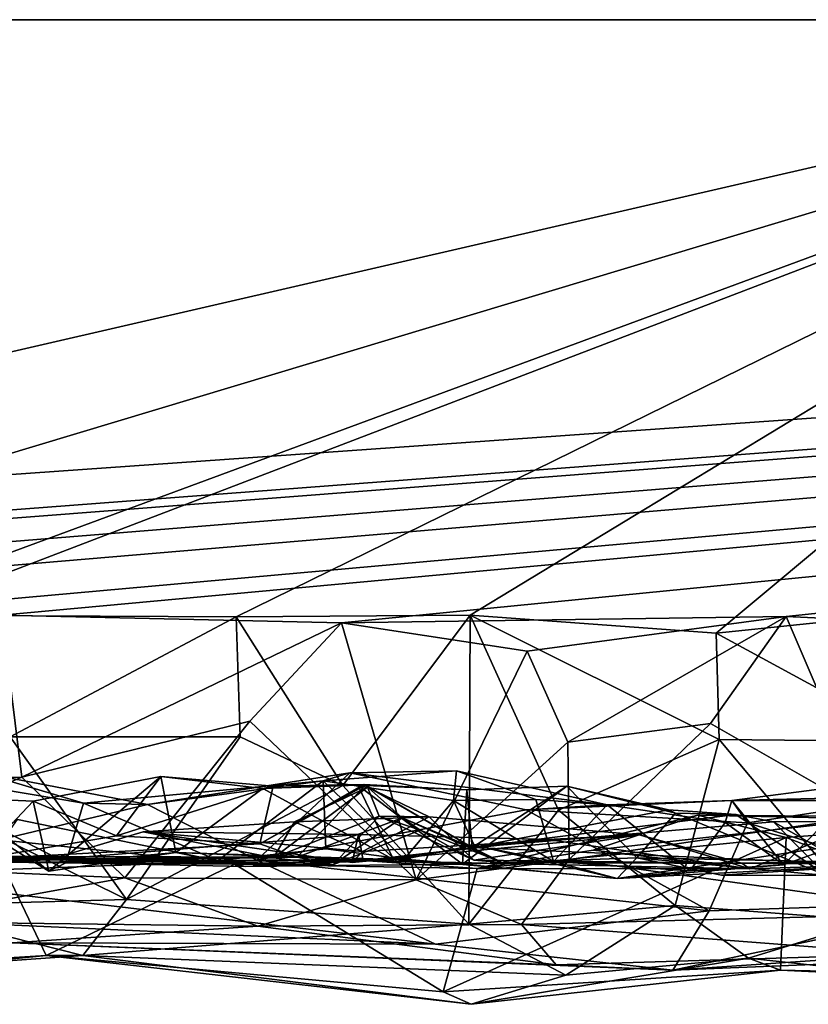
# Model space of a CAD drawing. Extents: x -48 to 48, y -0.1 to 0.4.
# Drawn here: x -30.9 to -30.5, y -0.1 to 0.4 of the extents above; entities that cross this region are included whole.
import ezdxf

# ---------------------------------------------------------------- set-up
doc = ezdxf.new("R2010")
doc.units = 0

msp = doc.modelspace()

# ---------------------------------------------------------------- linework, layer by layer
for points in [[(-36.09269, 0.35863, -0.6875), (-39.59392, 0.35863, -0.68748), (-24.04027, 0.35863, -0.23292)], [(-38.41987, 0.35863, 0.6875), (-24.04027, 0.35863, -0.23292), (-39.59392, 0.35863, -0.68748)], [(-34.34256, 0.35863, 0.68749), (-24.04027, 0.35863, -0.23292), (-38.41987, 0.35863, 0.6875)], [(-24.04027, 0.35863, -0.23292), (-32.01844, 0.35863, -0.68745), (-36.09269, 0.35863, -0.6875)], [(-34.34256, 0.35863, 0.68749), (-31.72919, 0.09641, 0.68809), (-28.00751, 0.35863, 0.6875)], [(-28.00751, 0.35863, 0.6875), (-24.04027, 0.35863, -0.23292), (-34.34256, 0.35863, 0.68749)], [(-30.23286, 0.35863, -0.68746), (-31.37172, 0.09619, -0.68792), (-32.01844, 0.35863, -0.68745)], [(-24.04027, 0.35863, -0.23292), (-30.23286, 0.35863, -0.68746), (-32.01844, 0.35863, -0.68745)], [(-28.00751, 0.35863, 0.6875), (-31.72919, 0.09641, 0.68809), (-31.5285, 0.09121, 0.6883)], [(-28.00751, 0.35863, 0.6875), (-31.5285, 0.09121, 0.6883), (-31.42892, 0.09439, 0.68802)], [(-28.00751, 0.35863, 0.6875), (-31.42892, 0.09439, 0.68802), (-31.32414, 0.09045, 0.68813)], [(-30.23286, 0.35863, -0.68746), (-31.17421, 0.0755, -0.68961), (-31.37172, 0.09619, -0.68792)], [(-28.00751, 0.35863, 0.6875), (-31.32414, 0.09045, 0.68813), (-31.12837, 0.09481, 0.68799)], [(-30.23286, 0.35863, -0.68746), (-30.99762, 0.07607, -0.68994), (-31.17421, 0.0755, -0.68961)], [(-28.00751, 0.35863, 0.6875), (-31.12837, 0.09481, 0.68799), (-30.97654, 0.09232, 0.68874)], [(-30.23286, 0.35863, -0.68746), (-30.92338, 0.09443, -0.68839), (-30.99762, 0.07607, -0.68994)], [(-28.00751, 0.35863, 0.6875), (-30.97654, 0.09232, 0.68874), (-30.87637, 0.09441, 0.68819)], [(-30.23286, 0.35863, -0.68746), (-30.77237, 0.0936, -0.68837), (-30.92338, 0.09443, -0.68839)], [(-28.00751, 0.35863, 0.6875), (-30.87637, 0.09441, 0.68819), (-30.7257, 0.09103, 0.6885)], [(-30.23286, 0.35863, -0.68746), (-30.66855, 0.09429, -0.68861), (-30.77237, 0.0936, -0.68837)], [(-28.00751, 0.35863, 0.6875), (-30.7257, 0.09103, 0.6885), (-30.52838, 0.09374, 0.68821)], [(-30.23286, 0.35863, -0.68746), (-30.55941, 0.08642, -0.68901), (-30.66855, 0.09429, -0.68861)], [(-30.23286, 0.35863, -0.68746), (-30.48514, 0.0941, -0.68795), (-30.55941, 0.08642, -0.68901)], [(-28.00751, 0.35863, 0.6875), (-30.52838, 0.09374, 0.68821), (-30.44008, 0.08969, 0.6884)], [(-30.87637, 0.09441, 0.68819), (-30.92925, 0.02047, 0.68884), (-30.86757, 0.02249, 0.70327)], [(-30.92338, 0.09443, -0.68839), (-30.77237, 0.0936, -0.68837), (-30.8727, 0.04035, -0.70193)], [(-30.87637, 0.09441, 0.68819), (-30.86757, 0.02249, 0.70327), (-30.7257, 0.09103, 0.6885)], [(-30.77237, 0.0936, -0.68837), (-30.77064, 0.04038, -0.70076), (-30.8727, 0.04035, -0.70193)], [(-30.77237, 0.0936, -0.68837), (-30.66855, 0.09429, -0.68861), (-30.72503, 0.01882, -0.68955)], [(-30.72503, 0.01882, -0.68955), (-30.77064, 0.04038, -0.70076), (-30.77237, 0.0936, -0.68837)], [(-30.7257, 0.09103, 0.6885), (-30.64334, 0.07833, 0.68983), (-30.52838, 0.09374, 0.68821)], [(-30.72503, 0.01882, -0.68955), (-30.66855, 0.09429, -0.68861), (-30.66911, -0.04272, -0.68455)], [(-30.66911, -0.04272, -0.68455), (-30.66855, 0.09429, -0.68861), (-30.62938, 0.00781, -0.70031)], [(-30.66855, 0.09429, -0.68861), (-30.55814, 0.03913, -0.69688), (-30.62938, 0.00781, -0.70031)], [(-30.55941, 0.08642, -0.68901), (-30.55814, 0.03913, -0.69688), (-30.66855, 0.09429, -0.68861)], [(-30.64334, 0.07833, 0.68983), (-30.62518, 0.03802, 0.70126), (-30.52838, 0.09374, 0.68821)], [(-30.56186, 0.04624, 0.69817), (-30.52838, 0.09374, 0.68821), (-30.62518, 0.03802, 0.70126)], [(-30.49049, 0.00539, 0.68571), (-30.52838, 0.09374, 0.68821), (-30.56186, 0.04624, 0.69817)], [(-30.48514, 0.0941, -0.68795), (-30.47095, 0.03823, -0.68818), (-30.55941, 0.08642, -0.68901)], [(-30.44008, 0.08969, 0.6884), (-30.52838, 0.09374, 0.68821), (-30.49049, 0.00539, 0.68571)], [(-30.7257, 0.09103, 0.6885), (-30.86757, 0.02249, 0.70327), (-30.76642, 0.04726, 0.69897)], [(-30.7257, 0.09103, 0.6885), (-30.76642, 0.04726, 0.69897), (-30.69252, -0.0231, 0.68342)], [(-30.64334, 0.07833, 0.68983), (-30.7257, 0.09103, 0.6885), (-30.69252, -0.0231, 0.68342)], [(-30.47095, 0.03823, -0.68818), (-30.55814, 0.03913, -0.69688), (-30.55941, 0.08642, -0.68901)], [(-30.64334, 0.07833, 0.68983), (-30.69252, -0.0231, 0.68342), (-30.62518, 0.03802, 0.70126)], [(-30.86757, 0.02249, 0.70327), (-30.82184, -0.02214, 0.68419), (-30.76642, 0.04726, 0.69897)], [(-30.76642, 0.04726, 0.69897), (-30.82184, -0.02214, 0.68419), (-30.69252, -0.0231, 0.68342)], [(-30.62518, 0.03802, 0.70126), (-30.6246, -0.01414, 0.69482), (-30.56186, 0.04624, 0.69817)], [(-30.49049, 0.00539, 0.68571), (-30.56186, 0.04624, 0.69817), (-30.6246, -0.01414, 0.69482)], [(-30.8727, 0.04035, -0.70193), (-30.8211, -0.03175, -0.68348), (-30.87457, -0.00534, -0.698)], [(-30.77064, 0.04038, -0.70076), (-30.8211, -0.03175, -0.68348), (-30.8727, 0.04035, -0.70193)], [(-30.77064, 0.04038, -0.70076), (-30.72503, 0.01882, -0.68955), (-30.8211, -0.03175, -0.68348)], [(-30.69252, -0.0231, 0.68342), (-30.6246, -0.01414, 0.69482), (-30.62518, 0.03802, 0.70126)], [(-30.57761, -0.03448, -0.68513), (-30.62938, 0.00781, -0.70031), (-30.55814, 0.03913, -0.69688)], [(-30.57761, -0.03448, -0.68513), (-30.55814, 0.03913, -0.69688), (-30.49082, -0.04119, -0.68303)], [(-30.47095, 0.03823, -0.68818), (-30.49082, -0.04119, -0.68303), (-30.55814, 0.03913, -0.69688)], [(-30.95893, -0.01635, 0.68332), (-30.82184, -0.02214, 0.68419), (-30.86757, 0.02249, 0.70327)], [(-30.86757, 0.02249, 0.70327), (-30.92925, 0.02047, 0.68884), (-30.95893, -0.01635, 0.68332)], [(-30.9432, -0.02103, 0.53547), (-30.88598, 0.02457, 0.48497), (-30.81181, 0.01033, 0.49684)], [(-30.92811, 0.02572, 0.45171), (-30.89572, 0.01324, 0.42084), (-30.85553, -0.01926, 0.44263)], [(-30.8481, -0.01556, 0.45818), (-30.84022, 0.01099, 0.48291), (-30.92811, 0.02572, 0.45171)], [(-30.84022, 0.01099, 0.48291), (-30.88598, 0.02457, 0.48497), (-30.92811, 0.02572, 0.45171)], [(-30.85553, -0.01926, 0.44263), (-30.8481, -0.01556, 0.45818), (-30.92811, 0.02572, 0.45171)], [(-30.81181, 0.01033, 0.49684), (-30.88598, 0.02457, 0.48497), (-30.84022, 0.01099, 0.48291)], [(-30.85553, -0.01926, 0.44263), (-30.86249, 0.01188, 0.39835), (-30.80589, 0.02281, 0.34684)], [(-30.80589, 0.02281, 0.34684), (-30.86249, 0.01188, 0.39835), (-30.82549, -0.00356, 0.31812)], [(-30.79915, -0.01094, 0.38389), (-30.85553, -0.01926, 0.44263), (-30.80589, 0.02281, 0.34684)], [(-30.82549, -0.00356, 0.31812), (-30.75607, 0.01849, 0.28653), (-30.80589, 0.02281, 0.34684)], [(-30.73385, 0.02088, 0.47892), (-30.72202, 0.02435, 0.5001), (-30.81181, 0.01033, 0.49684)], [(-30.81181, 0.01033, 0.49684), (-30.72202, 0.02435, 0.5001), (-30.76327, -0.01432, 0.52544)], [(-30.80589, 0.02281, 0.34684), (-30.76065, 0.01746, 0.30587), (-30.79915, -0.01094, 0.38389)], [(-30.76065, 0.01746, 0.30587), (-30.80589, 0.02281, 0.34684), (-30.75607, 0.01849, 0.28653)], [(-30.6438, 0.00799, 0.50579), (-30.76327, -0.01432, 0.52544), (-30.72202, 0.02435, 0.5001)], [(-30.72202, 0.02435, 0.5001), (-30.73385, 0.02088, 0.47892), (-30.67469, 0.02535, 0.45906)], [(-30.67469, 0.02535, 0.45906), (-30.73385, 0.02088, 0.47892), (-30.67597, 0.01207, 0.42962)], [(-30.72202, 0.02435, 0.5001), (-30.67469, 0.02535, 0.45906), (-30.6078, 0.01017, 0.48488)], [(-30.6438, 0.00799, 0.50579), (-30.72202, 0.02435, 0.5001), (-30.6078, 0.01017, 0.48488)], [(-30.67469, 0.02535, 0.45906), (-30.67597, 0.01207, 0.42962), (-30.6395, 0.01254, 0.46314)], [(-30.67469, 0.02535, 0.45906), (-30.6395, 0.01254, 0.46314), (-30.6078, 0.01017, 0.48488)], [(-30.81181, 0.01033, 0.49684), (-30.84022, 0.01099, 0.48291), (-30.73385, 0.02088, 0.47892)], [(-30.84022, 0.01099, 0.48291), (-30.78052, -0.01453, 0.47048), (-30.73385, 0.02088, 0.47892)], [(-30.75607, 0.01849, 0.28653), (-30.82549, -0.00356, 0.31812), (-30.76196, -0.00713, 0.24961)], [(-30.72503, 0.01882, -0.68955), (-30.66911, -0.04272, -0.68455), (-30.8211, -0.03175, -0.68348)], [(-30.73385, 0.02088, 0.47892), (-30.78052, -0.01453, 0.47048), (-30.73259, -0.00941, 0.44977)], [(-30.76196, -0.00713, 0.24961), (-30.71509, 0.01899, 0.16658), (-30.7158, 0.01924, 0.21907)], [(-30.76196, -0.00713, 0.24961), (-30.7158, 0.01924, 0.21907), (-30.75607, 0.01849, 0.28653)], [(-30.71509, 0.01899, 0.16658), (-30.76196, -0.00713, 0.24961), (-30.74537, -0.01308, 0.12084)], [(-30.70266, -0.01403, 0.27709), (-30.76065, 0.01746, 0.30587), (-30.71844, 0.01899, 0.25898)], [(-30.76065, 0.01746, 0.30587), (-30.75607, 0.01849, 0.28653), (-30.71844, 0.01899, 0.25898)], [(-30.75607, 0.01849, 0.28653), (-30.7158, 0.01924, 0.21907), (-30.71844, 0.01899, 0.25898)], [(-30.75592, -0.01332, -0.12095), (-30.74649, 0.00271, -0.17707), (-30.71414, 0.01796, -0.15025)], [(-30.70897, 0.00523, -0.11045), (-30.75592, -0.01332, -0.12095), (-30.71414, 0.01796, -0.15025)], [(-30.74649, 0.00271, -0.17707), (-30.68677, 0.00489, -0.19017), (-30.71414, 0.01796, -0.15025)], [(-30.74537, -0.01308, 0.12084), (-30.6987, 0.00443, 0.07042), (-30.71509, 0.01899, 0.16658)], [(-30.73385, 0.02088, 0.47892), (-30.69784, -0.01386, 0.41263), (-30.67597, 0.01207, 0.42962)], [(-30.73259, -0.00941, 0.44977), (-30.69784, -0.01386, 0.41263), (-30.73385, 0.02088, 0.47892)], [(-30.67007, 0.01688, 0.20763), (-30.71844, 0.01899, 0.25898), (-30.7158, 0.01924, 0.21907)], [(-30.70266, -0.01403, 0.27709), (-30.71844, 0.01899, 0.25898), (-30.672, -0.01612, 0.26785)], [(-30.672, -0.01612, 0.26785), (-30.71844, 0.01899, 0.25898), (-30.67007, 0.01688, 0.20763)], [(-30.67007, 0.01688, 0.20763), (-30.7158, 0.01924, 0.21907), (-30.66767, -0.00877, 0.14917)], [(-30.7158, 0.01924, 0.21907), (-30.71509, 0.01899, 0.16658), (-30.66767, -0.00877, 0.14917)], [(-30.71509, 0.01899, 0.16658), (-30.6987, 0.00443, 0.07042), (-30.66767, -0.00877, 0.14917)], [(-30.71414, 0.01796, -0.15025), (-30.68677, 0.00489, -0.19017), (-30.70897, 0.00523, -0.11045)], [(-30.59467, -0.01335, 0.19003), (-30.672, -0.01612, 0.26785), (-30.62575, 0.01851, 0.16812)], [(-30.672, -0.01612, 0.26785), (-30.67007, 0.01688, 0.20763), (-30.62575, 0.01851, 0.16812)], [(-30.67007, 0.01688, 0.20763), (-30.66767, -0.00877, 0.14917), (-30.62575, 0.01851, 0.16812)], [(-30.58064, 0.00797, 0.11818), (-30.62575, 0.01851, 0.16812), (-30.66767, -0.00877, 0.14917)], [(-30.62575, 0.01851, 0.16812), (-30.5774, 0.00647, 0.13427), (-30.59467, -0.01335, 0.19003)], [(-30.5774, 0.00647, 0.13427), (-30.62575, 0.01851, 0.16812), (-30.58064, 0.00797, 0.11818)], [(-30.50143, 0.01217, 0.39614), (-30.50682, 0.01801, 0.47858), (-30.55243, 0.01205, 0.48466)], [(-30.50682, 0.01801, 0.47858), (-30.46678, 0.01423, 0.50537), (-30.55243, 0.01205, 0.48466)], [(-30.86249, 0.01188, 0.39835), (-30.89572, 0.01324, 0.42084), (-30.88687, -0.01388, 0.3629)], [(-30.89572, 0.01324, 0.42084), (-30.86249, 0.01188, 0.39835), (-30.85553, -0.01926, 0.44263)], [(-30.70266, -0.01403, 0.27709), (-30.79915, -0.01094, 0.38389), (-30.76065, 0.01746, 0.30587)], [(-30.54556, 0.00213, 0.50901), (-30.55243, 0.01205, 0.48466), (-30.46678, 0.01423, 0.50537)], [(-30.43395, -0.03262, 0.55011), (-30.54556, 0.00213, 0.50901), (-30.46678, 0.01423, 0.50537)], [(-30.76327, -0.01432, 0.52544), (-30.9432, -0.02103, 0.53547), (-30.81181, 0.01033, 0.49684)], [(-30.88687, -0.01388, 0.3629), (-30.82549, -0.00356, 0.31812), (-30.86249, 0.01188, 0.39835)], [(-30.8481, -0.01556, 0.45818), (-30.78052, -0.01453, 0.47048), (-30.84022, 0.01099, 0.48291)], [(-30.67597, 0.01207, 0.42962), (-30.69784, -0.01386, 0.41263), (-30.66676, -0.00775, 0.41942)], [(-30.6395, 0.01254, 0.46314), (-30.67597, 0.01207, 0.42962), (-30.63162, -0.01497, 0.447)], [(-30.63162, -0.01497, 0.447), (-30.67597, 0.01207, 0.42962), (-30.66676, -0.00775, 0.41942)], [(-30.6438, 0.00799, 0.50579), (-30.6078, 0.01017, 0.48488), (-30.55243, 0.01205, 0.48466)], [(-30.55243, 0.01205, 0.48466), (-30.54556, 0.00213, 0.50901), (-30.6438, 0.00799, 0.50579)], [(-30.6078, 0.01017, 0.48488), (-30.6395, 0.01254, 0.46314), (-30.63162, -0.01497, 0.447)], [(-30.6078, 0.01017, 0.48488), (-30.63162, -0.01497, 0.447), (-30.57113, -0.0191, 0.44324)], [(-30.55243, 0.01205, 0.48466), (-30.6078, 0.01017, 0.48488), (-30.55548, 0.00241, 0.46085)], [(-30.57113, -0.0191, 0.44324), (-30.55548, 0.00241, 0.46085), (-30.6078, 0.01017, 0.48488)], [(-30.52958, -0.0164, 0.38895), (-30.55243, 0.01205, 0.48466), (-30.55548, 0.00241, 0.46085)], [(-30.55243, 0.01205, 0.48466), (-30.52958, -0.0164, 0.38895), (-30.50143, 0.01217, 0.39614)], [(-30.52958, -0.0164, 0.38895), (-30.50575, -0.00789, 0.31854), (-30.50143, 0.01217, 0.39614)], [(-30.76327, -0.01432, 0.52544), (-30.6438, 0.00799, 0.50579), (-30.56248, -0.03692, 0.54301)], [(-30.72961, -0.01648, -0.00503), (-30.75592, -0.01332, -0.12095), (-30.70897, 0.00523, -0.11045)], [(-30.71635, -0.01048, -0.22812), (-30.68677, 0.00489, -0.19017), (-30.74649, 0.00271, -0.17707)], [(-30.74537, -0.01308, 0.12084), (-30.72961, -0.01648, -0.00503), (-30.6987, 0.00443, 0.07042)], [(-30.69073, -0.00102, -0.02909), (-30.72961, -0.01648, -0.00503), (-30.70897, 0.00523, -0.11045)], [(-30.69073, -0.00102, -0.02909), (-30.6987, 0.00443, 0.07042), (-30.72961, -0.01648, -0.00503)], [(-30.68677, 0.00489, -0.19017), (-30.71635, -0.01048, -0.22812), (-30.59349, -0.0031, -0.27918)], [(-30.70897, 0.00523, -0.11045), (-30.68677, 0.00489, -0.19017), (-30.66703, -0.01436, -0.14262)], [(-30.69073, -0.00102, -0.02909), (-30.70897, 0.00523, -0.11045), (-30.66703, -0.01436, -0.14262)], [(-30.6987, 0.00443, 0.07042), (-30.69073, -0.00102, -0.02909), (-30.65438, -0.01537, 0.04433)], [(-30.65438, -0.01537, 0.04433), (-30.66767, -0.00877, 0.14917), (-30.6987, 0.00443, 0.07042)], [(-30.66703, -0.01436, -0.14262), (-30.68677, 0.00489, -0.19017), (-30.59349, -0.0031, -0.27918)], [(-30.62938, 0.00781, -0.70031), (-30.57761, -0.03448, -0.68513), (-30.66911, -0.04272, -0.68455)], [(-30.55062, 0.00589, 0.0998), (-30.58064, 0.00797, 0.11818), (-30.66767, -0.00877, 0.14917)], [(-30.53396, 0.00271, 0.07285), (-30.55062, 0.00589, 0.0998), (-30.66767, -0.00877, 0.14917)], [(-30.66543, -0.01813, -0.49161), (-30.52841, -0.00427, -0.48627), (-30.56754, 0.00564, -0.47292)], [(-30.61399, -0.00988, -0.47802), (-30.66543, -0.01813, -0.49161), (-30.56754, 0.00564, -0.47292)], [(-30.56248, -0.03692, 0.54301), (-30.6438, 0.00799, 0.50579), (-30.54556, 0.00213, 0.50901)], [(-30.49049, 0.00539, 0.68571), (-30.6246, -0.01414, 0.69482), (-30.45306, -0.03791, 0.68235)], [(-30.49035, 0.00401, -0.40609), (-30.61399, -0.00988, -0.47802), (-30.56754, 0.00564, -0.47292)], [(-30.51051, -0.02121, 0.09208), (-30.59467, -0.01335, 0.19003), (-30.5774, 0.00647, 0.13427)], [(-30.5774, 0.00647, 0.13427), (-30.58064, 0.00797, 0.11818), (-30.55062, 0.00589, 0.0998)], [(-30.55062, 0.00589, 0.0998), (-30.51051, -0.02121, 0.09208), (-30.5774, 0.00647, 0.13427)], [(-30.56754, 0.00564, -0.47292), (-30.52841, -0.00427, -0.48627), (-30.4139, 0.00449, -0.47381)], [(-30.56754, 0.00564, -0.47292), (-30.4139, 0.00449, -0.47381), (-30.49035, 0.00401, -0.40609)], [(-30.55062, 0.00589, 0.0998), (-30.53396, 0.00271, 0.07285), (-30.51051, -0.02121, 0.09208)], [(-30.36685, -0.0669, -0.58408), (-30.4139, 0.00449, -0.47381), (-30.52841, -0.00427, -0.48627)], [(-30.86945, 0.00367, -0.43646), (-30.77319, -0.01621, -0.4885), (-30.88296, -0.0153, -0.34783)], [(-30.86945, 0.00367, -0.43646), (-30.8816, -0.00485, -0.47943), (-30.77319, -0.01621, -0.4885)], [(-30.71635, -0.01048, -0.22812), (-30.74649, 0.00271, -0.17707), (-30.81368, -0.00176, -0.28819)], [(-30.81368, -0.00176, -0.28819), (-30.74649, 0.00271, -0.17707), (-30.75592, -0.01332, -0.12095)], [(-30.66767, -0.00877, 0.14917), (-30.50156, -0.01604, -0.04188), (-30.53396, 0.00271, 0.07285)], [(-30.49035, 0.00401, -0.40609), (-30.54452, -0.01828, -0.32092), (-30.61399, -0.00988, -0.47802)], [(-30.52958, -0.0164, 0.38895), (-30.55548, 0.00241, 0.46085), (-30.57113, -0.0191, 0.44324)], [(-30.56248, -0.03692, 0.54301), (-30.54556, 0.00213, 0.50901), (-30.43395, -0.03262, 0.55011)], [(-30.54452, -0.01828, -0.32092), (-30.49035, 0.00401, -0.40609), (-30.44142, -0.01477, -0.38151)], [(-30.53396, 0.00271, 0.07285), (-30.51062, 0.00274, 0.02807), (-30.51051, -0.02121, 0.09208)], [(-30.51062, 0.00274, 0.02807), (-30.53396, 0.00271, 0.07285), (-30.50156, -0.01604, -0.04188)], [(-30.82549, -0.00356, 0.31812), (-30.88687, -0.01388, 0.3629), (-30.76196, -0.00713, 0.24961)], [(-30.81368, -0.00176, -0.28819), (-30.75592, -0.01332, -0.12095), (-30.8556, -0.01428, -0.30191)], [(-30.71821, -0.00299, -0.37865), (-30.81368, -0.00176, -0.28819), (-30.8556, -0.01428, -0.30191)], [(-30.71821, -0.00299, -0.37865), (-30.8556, -0.01428, -0.30191), (-30.71601, -0.01449, -0.41359)], [(-30.71635, -0.01048, -0.22812), (-30.81368, -0.00176, -0.28819), (-30.7209, -0.01534, -0.28915)], [(-30.71821, -0.00299, -0.37865), (-30.7209, -0.01534, -0.28915), (-30.81368, -0.00176, -0.28819)], [(-30.7209, -0.01534, -0.28915), (-30.71821, -0.00299, -0.37865), (-30.63427, -0.00515, -0.3386)], [(-30.71635, -0.01048, -0.22812), (-30.7209, -0.01534, -0.28915), (-30.59349, -0.0031, -0.27918)], [(-30.59349, -0.0031, -0.27918), (-30.7209, -0.01534, -0.28915), (-30.63427, -0.00515, -0.3386)], [(-30.71601, -0.01449, -0.41359), (-30.63427, -0.00515, -0.3386), (-30.71821, -0.00299, -0.37865)], [(-30.66703, -0.01436, -0.14262), (-30.65438, -0.01537, 0.04433), (-30.69073, -0.00102, -0.02909)], [(-30.66543, -0.01813, -0.49161), (-30.68063, -0.07275, -0.57865), (-30.52841, -0.00427, -0.48627)], [(-30.68063, -0.07275, -0.57865), (-30.53087, -0.06312, -0.5885), (-30.52841, -0.00427, -0.48627)], [(-30.66703, -0.01436, -0.14262), (-30.59349, -0.0031, -0.27918), (-30.54798, -0.01564, -0.26828)], [(-30.54452, -0.01828, -0.32092), (-30.59349, -0.0031, -0.27918), (-30.63427, -0.00515, -0.3386)], [(-30.54798, -0.01564, -0.26828), (-30.59349, -0.0031, -0.27918), (-30.54452, -0.01828, -0.32092)], [(-30.52841, -0.00427, -0.48627), (-30.53087, -0.06312, -0.5885), (-30.36685, -0.0669, -0.58408)], [(-30.8816, -0.00485, -0.47943), (-31.13919, -0.07423, -0.58377), (-30.85675, -0.05668, -0.56918)], [(-30.87457, -0.00534, -0.698), (-30.8211, -0.03175, -0.68348), (-30.92709, -0.03482, -0.68303)], [(-30.88687, -0.01388, 0.3629), (-30.74537, -0.01308, 0.12084), (-30.76196, -0.00713, 0.24961)], [(-30.77319, -0.01621, -0.4885), (-30.8816, -0.00485, -0.47943), (-30.85675, -0.05668, -0.56918)], [(-30.63427, -0.00515, -0.3386), (-30.71601, -0.01449, -0.41359), (-30.54452, -0.01828, -0.32092)], [(-30.66676, -0.00775, 0.41942), (-30.69784, -0.01386, 0.41263), (-30.60334, -0.02252, 0.37392)], [(-30.60334, -0.02252, 0.37392), (-30.63162, -0.01497, 0.447), (-30.66676, -0.00775, 0.41942)], [(-30.47471, -0.01575, 0.15547), (-30.50575, -0.00789, 0.31854), (-30.60334, -0.02252, 0.37392)], [(-30.52958, -0.0164, 0.38895), (-30.60334, -0.02252, 0.37392), (-30.50575, -0.00789, 0.31854)], [(-30.90707, -0.01163, -0.02706), (-30.96259, -0.01438, -0.14536), (-30.72961, -0.01648, -0.00503)], [(-30.90038, -0.01263, 0.08201), (-30.90707, -0.01163, -0.02706), (-30.72961, -0.01648, -0.00503)], [(-30.90038, -0.01263, 0.08201), (-30.72961, -0.01648, -0.00503), (-30.74537, -0.01308, 0.12084)], [(-30.88687, -0.01388, 0.3629), (-30.90038, -0.01263, 0.08201), (-30.74537, -0.01308, 0.12084)], [(-30.85553, -0.01926, 0.44263), (-30.79915, -0.01094, 0.38389), (-30.8481, -0.01556, 0.45818)], [(-30.8481, -0.01556, 0.45818), (-30.79915, -0.01094, 0.38389), (-30.76824, -0.01721, 0.40844)], [(-30.76824, -0.01721, 0.40844), (-30.79915, -0.01094, 0.38389), (-30.672, -0.01612, 0.26785)], [(-30.672, -0.01612, 0.26785), (-30.79915, -0.01094, 0.38389), (-30.70266, -0.01403, 0.27709)], [(-30.69784, -0.01386, 0.41263), (-30.73259, -0.00941, 0.44977), (-30.78052, -0.01453, 0.47048)], [(-30.65438, -0.01537, 0.04433), (-30.50156, -0.01604, -0.04188), (-30.66767, -0.00877, 0.14917)], [(-30.54452, -0.01828, -0.32092), (-30.66543, -0.01813, -0.49161), (-30.61399, -0.00988, -0.47802)], [(-30.54798, -0.01564, -0.26828), (-30.44142, -0.01477, -0.38151), (-30.27802, -0.01139, -0.45986)], [(-30.54798, -0.01564, -0.26828), (-30.27802, -0.01139, -0.45986), (-30.02793, -0.01456, -0.28898)], [(-30.96259, -0.01438, -0.14536), (-30.8556, -0.01428, -0.30191), (-30.72961, -0.01648, -0.00503)], [(-30.96259, -0.01438, -0.14536), (-30.88296, -0.0153, -0.34783), (-30.8556, -0.01428, -0.30191)], [(-30.95893, -0.01635, 0.68332), (-30.92897, -0.04161, 0.66377), (-30.82184, -0.02214, 0.68419)], [(-30.68399, -0.05167, 0.56368), (-30.9432, -0.02103, 0.53547), (-30.76327, -0.01432, 0.52544)], [(-30.8556, -0.01428, -0.30191), (-30.88296, -0.0153, -0.34783), (-30.71601, -0.01449, -0.41359)], [(-30.71601, -0.01449, -0.41359), (-30.88296, -0.0153, -0.34783), (-30.77319, -0.01621, -0.4885)], [(-30.77319, -0.01621, -0.4885), (-30.85675, -0.05668, -0.56918), (-30.68063, -0.07275, -0.57865)], [(-30.72961, -0.01648, -0.00503), (-30.8556, -0.01428, -0.30191), (-30.75592, -0.01332, -0.12095)], [(-30.8481, -0.01556, 0.45818), (-30.76824, -0.01721, 0.40844), (-30.78052, -0.01453, 0.47048)], [(-30.78052, -0.01453, 0.47048), (-30.76824, -0.01721, 0.40844), (-30.69784, -0.01386, 0.41263)], [(-30.71601, -0.01449, -0.41359), (-30.77319, -0.01621, -0.4885), (-30.66543, -0.01813, -0.49161)], [(-30.68063, -0.07275, -0.57865), (-30.66543, -0.01813, -0.49161), (-30.77319, -0.01621, -0.4885)], [(-30.69784, -0.01386, 0.41263), (-30.76824, -0.01721, 0.40844), (-30.672, -0.01612, 0.26785)], [(-30.68399, -0.05167, 0.56368), (-30.76327, -0.01432, 0.52544), (-30.56248, -0.03692, 0.54301)], [(-30.54452, -0.01828, -0.32092), (-30.71601, -0.01449, -0.41359), (-30.66543, -0.01813, -0.49161)], [(-30.69784, -0.01386, 0.41263), (-30.672, -0.01612, 0.26785), (-30.60334, -0.02252, 0.37392)], [(-30.6246, -0.01414, 0.69482), (-30.69252, -0.0231, 0.68342), (-30.64588, -0.04286, 0.6755)], [(-30.672, -0.01612, 0.26785), (-30.59467, -0.01335, 0.19003), (-30.60334, -0.02252, 0.37392)], [(-30.65438, -0.01537, 0.04433), (-30.66703, -0.01436, -0.14262), (-30.54798, -0.01564, -0.26828)], [(-30.65438, -0.01537, 0.04433), (-30.54798, -0.01564, -0.26828), (-30.50156, -0.01604, -0.04188)], [(-30.6246, -0.01414, 0.69482), (-30.64588, -0.04286, 0.6755), (-30.45306, -0.03791, 0.68235)], [(-30.57113, -0.0191, 0.44324), (-30.63162, -0.01497, 0.447), (-30.60334, -0.02252, 0.37392)], [(-30.59467, -0.01335, 0.19003), (-30.47471, -0.01575, 0.15547), (-30.60334, -0.02252, 0.37392)], [(-30.52958, -0.0164, 0.38895), (-30.57113, -0.0191, 0.44324), (-30.60334, -0.02252, 0.37392)], [(-30.59467, -0.01335, 0.19003), (-30.55704, -0.02105, 0.15522), (-30.47471, -0.01575, 0.15547)], [(-30.55704, -0.02105, 0.15522), (-30.59467, -0.01335, 0.19003), (-30.51051, -0.02121, 0.09208)], [(-30.47471, -0.01575, 0.15547), (-30.55704, -0.02105, 0.15522), (-30.51051, -0.02121, 0.09208)], [(-30.28281, -0.01467, -0.18552), (-30.54798, -0.01564, -0.26828), (-30.17171, -0.01381, -0.23785)], [(-30.54798, -0.01564, -0.26828), (-30.02793, -0.01456, -0.28898), (-30.17171, -0.01381, -0.23785)], [(-30.50156, -0.01604, -0.04188), (-30.54798, -0.01564, -0.26828), (-30.28281, -0.01467, -0.18552)], [(-30.54452, -0.01828, -0.32092), (-30.44142, -0.01477, -0.38151), (-30.54798, -0.01564, -0.26828)], [(-30.68399, -0.05167, 0.56368), (-31.0186, -0.0366, 0.55467), (-30.9432, -0.02103, 0.53547)], [(-30.82184, -0.02214, 0.68419), (-30.92897, -0.04161, 0.66377), (-30.76283, -0.04363, 0.6566)], [(-30.69252, -0.0231, 0.68342), (-30.82184, -0.02214, 0.68419), (-30.76283, -0.04363, 0.6566)], [(-30.76283, -0.04363, 0.6566), (-30.64588, -0.04286, 0.6755), (-30.69252, -0.0231, 0.68342)], [(-30.84056, -0.05663, -0.648), (-30.92709, -0.03482, -0.68303), (-30.8211, -0.03175, -0.68348)], [(-30.84056, -0.05663, -0.648), (-30.92172, -0.06237, -0.62548), (-30.92709, -0.03482, -0.68303)], [(-30.84056, -0.05663, -0.648), (-30.8211, -0.03175, -0.68348), (-30.66911, -0.04272, -0.68455)], [(-30.57761, -0.03448, -0.68513), (-30.62615, -0.06539, -0.66171), (-30.66911, -0.04272, -0.68455)], [(-30.62615, -0.06539, -0.66171), (-30.57761, -0.03448, -0.68513), (-30.54513, -0.05783, -0.64412)], [(-30.43941, -0.05751, 0.58965), (-30.5787, -0.06312, 0.58607), (-30.43395, -0.03262, 0.55011)], [(-30.43395, -0.03262, 0.55011), (-30.5787, -0.06312, 0.58607), (-30.56248, -0.03692, 0.54301)], [(-30.54513, -0.05783, -0.64412), (-30.57761, -0.03448, -0.68513), (-30.49082, -0.04119, -0.68303)], [(-30.87178, -0.05098, 0.61494), (-31.0186, -0.0366, 0.55467), (-30.68399, -0.05167, 0.56368)], [(-30.5787, -0.06312, 0.58607), (-30.68399, -0.05167, 0.56368), (-30.56248, -0.03692, 0.54301)], [(-30.64588, -0.04286, 0.6755), (-30.47425, -0.05605, 0.65787), (-30.45306, -0.03791, 0.68235)], [(-30.76283, -0.04363, 0.6566), (-30.92897, -0.04161, 0.66377), (-30.87178, -0.05098, 0.61494)], [(-30.76283, -0.04363, 0.6566), (-30.87178, -0.05098, 0.61494), (-30.63046, -0.06076, 0.65042)], [(-30.84056, -0.05663, -0.648), (-30.66911, -0.04272, -0.68455), (-30.62615, -0.06539, -0.66171)], [(-30.64588, -0.04286, 0.6755), (-30.76283, -0.04363, 0.6566), (-30.63046, -0.06076, 0.65042)], [(-30.47425, -0.05605, 0.65787), (-30.64588, -0.04286, 0.6755), (-30.63046, -0.06076, 0.65042)], [(-30.54513, -0.05783, -0.64412), (-30.49082, -0.04119, -0.68303), (-30.46896, -0.06609, -0.6487)], [(-30.5787, -0.06312, 0.58607), (-30.87178, -0.05098, 0.61494), (-30.68399, -0.05167, 0.56368)], [(-30.5787, -0.06312, 0.58607), (-30.63046, -0.06076, 0.65042), (-30.87178, -0.05098, 0.61494)], [(-31.13919, -0.07423, -0.58377), (-31.04541, -0.07526, -0.59948), (-30.85675, -0.05668, -0.56918)], [(-30.85675, -0.05668, -0.56918), (-31.04541, -0.07526, -0.59948), (-30.92172, -0.06237, -0.62548)], [(-30.92172, -0.06237, -0.62548), (-30.84056, -0.05663, -0.648), (-30.85675, -0.05668, -0.56918)], [(-30.66817, -0.07833, -0.62039), (-30.85675, -0.05668, -0.56918), (-30.84056, -0.05663, -0.648)], [(-30.85675, -0.05668, -0.56918), (-30.66817, -0.07833, -0.62039), (-30.68063, -0.07275, -0.57865)], [(-30.66817, -0.07833, -0.62039), (-30.84056, -0.05663, -0.648), (-30.62615, -0.06539, -0.66171)], [(-30.63046, -0.06076, 0.65042), (-30.5787, -0.06312, 0.58607), (-30.47425, -0.05605, 0.65787)], [(-30.47425, -0.05605, 0.65787), (-30.5787, -0.06312, 0.58607), (-30.43941, -0.05751, 0.58965)], [(-30.54513, -0.05783, -0.64412), (-30.66817, -0.07833, -0.62039), (-30.62615, -0.06539, -0.66171)], [(-30.66817, -0.07833, -0.62039), (-30.54513, -0.05783, -0.64412), (-30.53087, -0.06312, -0.5885)], [(-30.53087, -0.06312, -0.5885), (-30.54513, -0.05783, -0.64412), (-30.46896, -0.06609, -0.6487)], [(-30.68063, -0.07275, -0.57865), (-30.66817, -0.07833, -0.62039), (-30.53087, -0.06312, -0.5885)], [(-30.36685, -0.0669, -0.58408), (-30.53087, -0.06312, -0.5885), (-30.46896, -0.06609, -0.6487)]]:
    msp.add_3dface(points)

doc.saveas('drawing.dxf')
